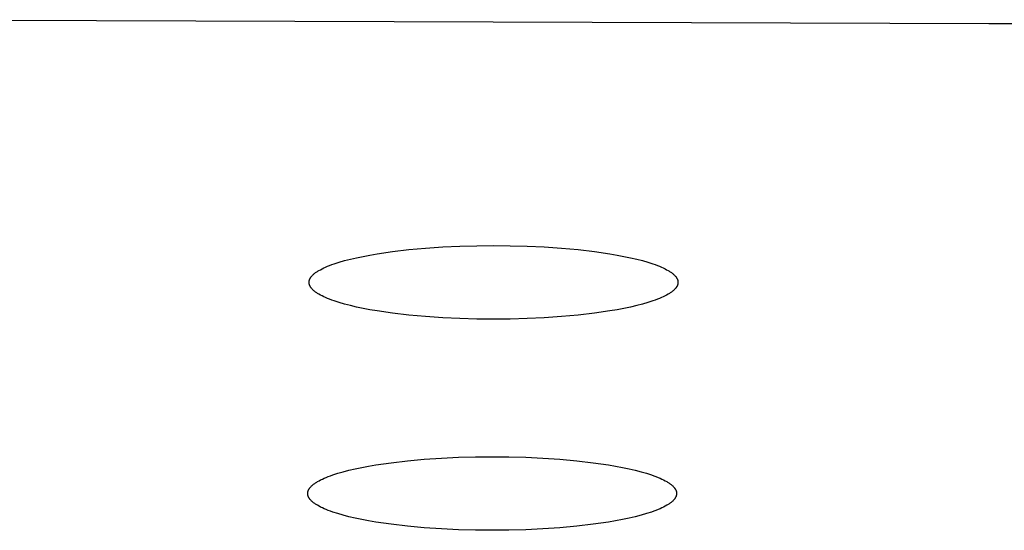
# Model space of a CAD drawing. Units: millimetres. Extents: x -548 to 548, y -1762 to 1762.
# Drawn here: x 481 to 493, y 1651 to 1657 of the extents above; entities that cross this region are included whole.
import ezdxf

# ---------------------------------------------------------------- set-up
doc = ezdxf.new("R2010")
doc.units = ezdxf.units.MM
doc.header["$MEASUREMENT"] = 0

msp = doc.modelspace()

# ---------------------------------------------------------------- linework, layer by layer
for p, q in [((492.958, 1656.811), (478.475, 1656.858)), ((497.594, 1656.791), (492.958, 1656.811)), ((486.042, 1654.118), (486.243, 1654.136)), ((486.243, 1654.136), (486.447, 1654.15)), ((486.447, 1654.15), (486.652, 1654.159)), ((486.652, 1654.159), (486.855, 1654.165)), ((486.855, 1654.165), (487.053, 1654.167)), ((487.053, 1654.167), (487.25, 1654.165)), ((487.25, 1654.165), (487.453, 1654.159)), ((487.453, 1654.159), (487.658, 1654.15)), ((487.658, 1654.15), (487.862, 1654.136)), ((487.862, 1654.136), (488.063, 1654.118)), ((485.345, 1654.004), (485.418, 1654.022)), ((485.418, 1654.022), (485.497, 1654.038)), ((485.497, 1654.038), (485.579, 1654.054)), ((485.579, 1654.054), (485.666, 1654.069)), ((485.666, 1654.069), (485.849, 1654.095)), ((485.849, 1654.095), (486.042, 1654.118)), ((488.063, 1654.118), (488.256, 1654.095)), ((488.256, 1654.095), (488.439, 1654.069)), ((488.439, 1654.069), (488.526, 1654.054)), ((488.526, 1654.054), (488.608, 1654.038)), ((488.608, 1654.038), (488.687, 1654.022)), ((488.687, 1654.022), (488.76, 1654.004)), ((485.007, 1653.889), (485.028, 1653.9)), ((485.028, 1653.9), (485.05, 1653.91)), ((485.05, 1653.91), (485.073, 1653.92)), ((485.073, 1653.92), (485.098, 1653.929)), ((485.098, 1653.929), (485.125, 1653.939)), ((485.125, 1653.939), (485.152, 1653.949)), ((485.152, 1653.949), (485.211, 1653.968)), ((485.211, 1653.968), (485.275, 1653.987)), ((485.275, 1653.987), (485.345, 1654.004)), ((488.76, 1654.004), (488.83, 1653.987)), ((488.83, 1653.987), (488.894, 1653.968)), ((488.894, 1653.968), (488.953, 1653.949)), ((488.953, 1653.949), (488.981, 1653.939)), ((488.981, 1653.939), (489.007, 1653.929)), ((489.007, 1653.929), (489.032, 1653.92)), ((489.032, 1653.92), (489.055, 1653.91)), ((489.055, 1653.91), (489.077, 1653.9)), ((489.077, 1653.9), (489.098, 1653.889)), ((484.868, 1653.78), (484.87, 1653.783)), ((484.87, 1653.783), (484.871, 1653.785)), ((484.871, 1653.785), (484.873, 1653.788)), ((484.873, 1653.788), (484.875, 1653.79)), ((484.875, 1653.79), (484.876, 1653.793)), ((484.876, 1653.793), (484.878, 1653.795)), ((484.878, 1653.795), (484.88, 1653.798)), ((484.88, 1653.798), (484.883, 1653.8)), ((484.883, 1653.8), (484.885, 1653.803)), ((484.885, 1653.803), (484.889, 1653.808)), ((484.889, 1653.808), (484.894, 1653.813)), ((484.894, 1653.813), (484.899, 1653.818)), ((484.899, 1653.818), (484.905, 1653.823)), ((484.905, 1653.823), (484.911, 1653.828)), ((484.911, 1653.828), (484.917, 1653.833)), ((484.917, 1653.833), (484.923, 1653.838)), ((484.923, 1653.838), (484.93, 1653.844)), ((484.93, 1653.844), (484.937, 1653.849)), ((484.937, 1653.849), (484.945, 1653.854)), ((484.945, 1653.854), (484.953, 1653.859)), ((484.953, 1653.859), (484.961, 1653.864)), ((484.961, 1653.864), (484.97, 1653.869)), ((484.97, 1653.869), (484.988, 1653.879)), ((484.988, 1653.879), (485.007, 1653.889)), ((489.098, 1653.889), (489.117, 1653.879)), ((489.117, 1653.879), (489.136, 1653.869)), ((489.136, 1653.869), (489.144, 1653.864)), ((489.144, 1653.864), (489.152, 1653.859)), ((489.152, 1653.859), (489.16, 1653.854)), ((489.16, 1653.854), (489.168, 1653.849)), ((489.168, 1653.849), (489.175, 1653.844)), ((489.175, 1653.844), (489.182, 1653.838)), ((489.182, 1653.838), (489.188, 1653.833)), ((489.188, 1653.833), (489.194, 1653.828)), ((489.194, 1653.828), (489.2, 1653.823)), ((489.2, 1653.823), (489.206, 1653.818)), ((489.206, 1653.818), (489.211, 1653.813)), ((489.211, 1653.813), (489.216, 1653.808)), ((489.216, 1653.808), (489.22, 1653.803)), ((489.22, 1653.803), (489.223, 1653.8)), ((489.223, 1653.8), (489.225, 1653.798)), ((489.225, 1653.798), (489.227, 1653.795)), ((489.227, 1653.795), (489.229, 1653.793)), ((489.229, 1653.793), (489.23, 1653.79)), ((489.23, 1653.79), (489.232, 1653.788)), ((489.232, 1653.788), (489.234, 1653.785)), ((489.234, 1653.785), (489.235, 1653.783)), ((489.235, 1653.783), (489.237, 1653.78)), ((484.853, 1653.74), (484.854, 1653.743)), ((484.853, 1653.738), (484.853, 1653.74)), ((484.853, 1653.735), (484.853, 1653.738)), ((484.853, 1653.733), (484.853, 1653.735)), ((484.853, 1653.73), (484.853, 1653.733)), ((484.853, 1653.728), (484.853, 1653.73)), ((484.853, 1653.726), (484.853, 1653.728)), ((484.853, 1653.723), (484.853, 1653.726)), ((484.853, 1653.721), (484.853, 1653.723)), ((484.853, 1653.718), (484.853, 1653.721)), ((484.853, 1653.716), (484.853, 1653.718)), ((484.854, 1653.713), (484.853, 1653.716)), ((484.854, 1653.745), (484.855, 1653.748)), ((484.854, 1653.743), (484.854, 1653.745)), ((484.854, 1653.711), (484.854, 1653.713)), ((484.855, 1653.708), (484.854, 1653.711)), ((484.855, 1653.75), (484.856, 1653.753)), ((484.855, 1653.748), (484.855, 1653.75)), ((484.855, 1653.706), (484.855, 1653.708)), ((484.856, 1653.704), (484.855, 1653.706)), ((484.856, 1653.753), (484.857, 1653.755)), ((484.857, 1653.701), (484.856, 1653.704)), ((484.857, 1653.757), (484.858, 1653.76)), ((484.857, 1653.755), (484.857, 1653.757)), ((484.857, 1653.699), (484.857, 1653.701)), ((484.858, 1653.696), (484.857, 1653.699)), ((484.858, 1653.76), (484.859, 1653.762)), ((484.859, 1653.694), (484.858, 1653.696)), ((484.859, 1653.762), (484.86, 1653.765)), ((484.86, 1653.691), (484.859, 1653.694)), ((484.86, 1653.765), (484.861, 1653.767)), ((484.861, 1653.689), (484.86, 1653.691)), ((484.861, 1653.767), (484.863, 1653.77)), ((484.863, 1653.686), (484.861, 1653.689)), ((484.863, 1653.77), (484.864, 1653.772)), ((484.864, 1653.684), (484.863, 1653.686)), ((484.864, 1653.772), (484.865, 1653.775)), ((484.865, 1653.681), (484.864, 1653.684)), ((484.865, 1653.775), (484.867, 1653.777)), ((484.867, 1653.679), (484.865, 1653.681)), ((484.867, 1653.777), (484.868, 1653.78)), ((484.868, 1653.676), (484.867, 1653.679)), ((484.87, 1653.674), (484.868, 1653.676)), ((484.871, 1653.671), (484.87, 1653.674)), ((484.873, 1653.669), (484.871, 1653.671)), ((484.875, 1653.666), (484.873, 1653.669)), ((484.876, 1653.663), (484.875, 1653.666)), ((489.23, 1653.666), (489.229, 1653.663)), ((489.232, 1653.669), (489.23, 1653.666)), ((489.234, 1653.671), (489.232, 1653.669)), ((489.235, 1653.674), (489.234, 1653.671)), ((489.237, 1653.676), (489.235, 1653.674)), ((489.237, 1653.78), (489.238, 1653.777)), ((489.238, 1653.679), (489.237, 1653.676)), ((489.238, 1653.777), (489.24, 1653.775)), ((489.24, 1653.681), (489.238, 1653.679)), ((489.24, 1653.775), (489.241, 1653.772)), ((489.241, 1653.684), (489.24, 1653.681)), ((489.241, 1653.772), (489.242, 1653.77)), ((489.242, 1653.686), (489.241, 1653.684)), ((489.242, 1653.77), (489.244, 1653.767)), ((489.244, 1653.689), (489.242, 1653.686)), ((489.244, 1653.767), (489.245, 1653.765)), ((489.245, 1653.691), (489.244, 1653.689)), ((489.245, 1653.765), (489.246, 1653.762)), ((489.246, 1653.694), (489.245, 1653.691)), ((489.246, 1653.762), (489.247, 1653.76)), ((489.247, 1653.696), (489.246, 1653.694)), ((489.247, 1653.76), (489.248, 1653.757)), ((489.248, 1653.699), (489.247, 1653.696)), ((489.248, 1653.757), (489.248, 1653.755)), ((489.248, 1653.755), (489.249, 1653.753)), ((489.249, 1653.704), (489.248, 1653.701)), ((489.248, 1653.701), (489.248, 1653.699)), ((489.249, 1653.753), (489.25, 1653.75)), ((489.25, 1653.706), (489.249, 1653.704)), ((489.25, 1653.75), (489.25, 1653.748)), ((489.25, 1653.748), (489.251, 1653.745)), ((489.251, 1653.711), (489.25, 1653.708)), ((489.25, 1653.708), (489.25, 1653.706)), ((489.251, 1653.745), (489.251, 1653.743)), ((489.251, 1653.743), (489.252, 1653.74)), ((489.252, 1653.716), (489.251, 1653.713)), ((489.251, 1653.713), (489.251, 1653.711)), ((489.252, 1653.74), (489.252, 1653.738)), ((489.252, 1653.738), (489.252, 1653.735)), ((489.252, 1653.735), (489.252, 1653.733)), ((489.252, 1653.733), (489.252, 1653.73)), ((489.252, 1653.73), (489.253, 1653.728)), ((489.253, 1653.728), (489.252, 1653.726)), ((489.252, 1653.726), (489.252, 1653.723)), ((489.252, 1653.723), (489.252, 1653.721)), ((489.252, 1653.721), (489.252, 1653.718)), ((489.252, 1653.718), (489.252, 1653.716)), ((484.878, 1653.661), (484.876, 1653.663)), ((484.88, 1653.658), (484.878, 1653.661)), ((484.883, 1653.656), (484.88, 1653.658)), ((484.885, 1653.653), (484.883, 1653.656)), ((484.889, 1653.648), (484.885, 1653.653)), ((484.894, 1653.643), (484.889, 1653.648)), ((484.899, 1653.638), (484.894, 1653.643)), ((484.905, 1653.633), (484.899, 1653.638)), ((484.911, 1653.628), (484.905, 1653.633)), ((484.917, 1653.623), (484.911, 1653.628)), ((484.923, 1653.618), (484.917, 1653.623)), ((484.93, 1653.612), (484.923, 1653.618)), ((484.937, 1653.607), (484.93, 1653.612)), ((484.945, 1653.602), (484.937, 1653.607)), ((484.953, 1653.597), (484.945, 1653.602)), ((484.961, 1653.592), (484.953, 1653.597)), ((484.97, 1653.587), (484.961, 1653.592)), ((484.988, 1653.577), (484.97, 1653.587)), ((485.007, 1653.567), (484.988, 1653.577)), ((485.028, 1653.556), (485.007, 1653.567)), ((485.05, 1653.546), (485.028, 1653.556)), ((489.077, 1653.556), (489.055, 1653.546)), ((489.098, 1653.567), (489.077, 1653.556)), ((489.117, 1653.577), (489.098, 1653.567)), ((489.136, 1653.587), (489.117, 1653.577)), ((489.144, 1653.592), (489.136, 1653.587)), ((489.152, 1653.597), (489.144, 1653.592)), ((489.16, 1653.602), (489.152, 1653.597)), ((489.168, 1653.607), (489.16, 1653.602)), ((489.175, 1653.612), (489.168, 1653.607)), ((489.182, 1653.618), (489.175, 1653.612)), ((489.188, 1653.623), (489.182, 1653.618)), ((489.194, 1653.628), (489.188, 1653.623)), ((489.2, 1653.633), (489.194, 1653.628)), ((489.206, 1653.638), (489.2, 1653.633)), ((489.211, 1653.643), (489.206, 1653.638)), ((489.216, 1653.648), (489.211, 1653.643)), ((489.22, 1653.653), (489.216, 1653.648)), ((489.223, 1653.656), (489.22, 1653.653)), ((489.225, 1653.658), (489.223, 1653.656)), ((489.227, 1653.661), (489.225, 1653.658)), ((489.229, 1653.663), (489.227, 1653.661)), ((485.073, 1653.536), (485.05, 1653.546)), ((485.098, 1653.527), (485.073, 1653.536)), ((485.125, 1653.517), (485.098, 1653.527)), ((485.152, 1653.507), (485.125, 1653.517)), ((485.211, 1653.488), (485.152, 1653.507)), ((485.275, 1653.469), (485.211, 1653.488)), ((485.345, 1653.452), (485.275, 1653.469)), ((485.418, 1653.434), (485.345, 1653.452)), ((485.497, 1653.418), (485.418, 1653.434)), ((488.687, 1653.434), (488.608, 1653.418)), ((488.76, 1653.452), (488.687, 1653.434)), ((488.83, 1653.469), (488.76, 1653.452)), ((488.894, 1653.488), (488.83, 1653.469)), ((488.953, 1653.507), (488.894, 1653.488)), ((488.981, 1653.517), (488.953, 1653.507)), ((489.007, 1653.527), (488.981, 1653.517)), ((489.032, 1653.536), (489.007, 1653.527)), ((489.055, 1653.546), (489.032, 1653.536)), ((485.579, 1653.402), (485.497, 1653.418)), ((485.666, 1653.388), (485.579, 1653.402)), ((485.849, 1653.361), (485.666, 1653.388)), ((486.042, 1653.338), (485.849, 1653.361)), ((486.243, 1653.32), (486.042, 1653.338)), ((486.447, 1653.306), (486.243, 1653.32)), ((487.862, 1653.32), (487.658, 1653.306)), ((488.063, 1653.338), (487.862, 1653.32)), ((488.256, 1653.361), (488.063, 1653.338)), ((488.439, 1653.388), (488.256, 1653.361)), ((488.526, 1653.402), (488.439, 1653.388)), ((488.608, 1653.418), (488.526, 1653.402)), ((486.652, 1653.297), (486.447, 1653.306)), ((486.855, 1653.291), (486.652, 1653.297)), ((487.053, 1653.289), (486.855, 1653.291)), ((487.25, 1653.291), (487.053, 1653.289)), ((487.453, 1653.297), (487.25, 1653.291)), ((487.658, 1653.306), (487.453, 1653.297)), ((485.562, 1651.537), (485.649, 1651.552)), ((485.649, 1651.552), (485.832, 1651.579)), ((485.832, 1651.579), (486.025, 1651.601)), ((486.025, 1651.601), (486.226, 1651.619)), ((486.226, 1651.619), (486.43, 1651.633)), ((486.43, 1651.633), (486.635, 1651.643)), ((486.635, 1651.643), (486.838, 1651.649)), ((486.838, 1651.649), (487.036, 1651.65)), ((487.036, 1651.65), (487.233, 1651.649)), ((487.233, 1651.649), (487.436, 1651.643)), ((487.436, 1651.643), (487.641, 1651.633)), ((487.641, 1651.633), (487.845, 1651.619)), ((487.845, 1651.619), (488.046, 1651.601)), ((488.046, 1651.601), (488.239, 1651.579)), ((488.239, 1651.579), (488.422, 1651.552)), ((488.422, 1651.552), (488.509, 1651.537)), ((485.135, 1651.433), (485.194, 1651.452)), ((485.194, 1651.452), (485.258, 1651.47)), ((485.258, 1651.47), (485.328, 1651.488)), ((485.328, 1651.488), (485.401, 1651.505)), ((485.401, 1651.505), (485.48, 1651.522)), ((485.48, 1651.522), (485.562, 1651.537)), ((488.509, 1651.537), (488.591, 1651.522)), ((488.591, 1651.522), (488.67, 1651.505)), ((488.67, 1651.505), (488.743, 1651.488)), ((488.743, 1651.488), (488.813, 1651.47)), ((488.813, 1651.47), (488.877, 1651.452)), ((488.877, 1651.452), (488.936, 1651.433)), ((484.894, 1651.312), (484.9, 1651.317)), ((484.9, 1651.317), (484.906, 1651.322)), ((484.906, 1651.322), (484.913, 1651.327)), ((484.913, 1651.327), (484.92, 1651.332)), ((484.92, 1651.332), (484.928, 1651.337)), ((484.928, 1651.337), (484.936, 1651.343)), ((484.936, 1651.343), (484.944, 1651.348)), ((484.944, 1651.348), (484.953, 1651.353)), ((484.953, 1651.353), (484.971, 1651.363)), ((484.971, 1651.363), (484.99, 1651.373)), ((484.99, 1651.373), (485.011, 1651.383)), ((485.011, 1651.383), (485.033, 1651.393)), ((485.033, 1651.393), (485.056, 1651.403)), ((485.056, 1651.403), (485.081, 1651.413)), ((485.081, 1651.413), (485.108, 1651.423)), ((485.108, 1651.423), (485.135, 1651.433)), ((488.936, 1651.433), (488.964, 1651.423)), ((488.964, 1651.423), (488.99, 1651.413)), ((488.99, 1651.413), (489.015, 1651.403)), ((489.015, 1651.403), (489.038, 1651.393)), ((489.038, 1651.393), (489.06, 1651.383)), ((489.06, 1651.383), (489.081, 1651.373)), ((489.081, 1651.373), (489.1, 1651.363)), ((489.1, 1651.363), (489.119, 1651.353)), ((489.119, 1651.353), (489.127, 1651.348)), ((489.127, 1651.348), (489.135, 1651.343)), ((489.135, 1651.343), (489.143, 1651.337)), ((489.143, 1651.337), (489.151, 1651.332)), ((489.151, 1651.332), (489.158, 1651.327)), ((489.158, 1651.327), (489.165, 1651.322)), ((489.165, 1651.322), (489.171, 1651.317)), ((489.171, 1651.317), (489.177, 1651.312)), ((484.836, 1651.224), (484.837, 1651.226)), ((484.836, 1651.221), (484.836, 1651.224)), ((484.836, 1651.219), (484.836, 1651.221)), ((484.836, 1651.217), (484.836, 1651.219)), ((484.836, 1651.214), (484.836, 1651.217)), ((484.836, 1651.212), (484.836, 1651.214)), ((484.836, 1651.209), (484.836, 1651.212)), ((484.836, 1651.207), (484.836, 1651.209)), ((484.836, 1651.204), (484.836, 1651.207)), ((484.836, 1651.202), (484.836, 1651.204)), ((484.836, 1651.199), (484.836, 1651.202)), ((484.837, 1651.197), (484.836, 1651.199)), ((484.837, 1651.229), (484.838, 1651.231)), ((484.837, 1651.226), (484.837, 1651.229)), ((484.838, 1651.234), (484.839, 1651.236)), ((484.838, 1651.231), (484.838, 1651.234)), ((484.839, 1651.236), (484.84, 1651.239)), ((484.84, 1651.241), (484.841, 1651.244)), ((484.84, 1651.239), (484.84, 1651.241)), ((484.841, 1651.244), (484.842, 1651.246)), ((484.842, 1651.246), (484.843, 1651.249)), ((484.843, 1651.249), (484.844, 1651.251)), ((484.844, 1651.251), (484.846, 1651.254)), ((484.846, 1651.254), (484.847, 1651.256)), ((484.847, 1651.256), (484.848, 1651.259)), ((484.848, 1651.259), (484.85, 1651.261)), ((484.85, 1651.261), (484.851, 1651.264)), ((484.851, 1651.264), (484.853, 1651.266)), ((484.853, 1651.266), (484.854, 1651.269)), ((484.854, 1651.269), (484.856, 1651.271)), ((484.856, 1651.271), (484.858, 1651.274)), ((484.858, 1651.274), (484.859, 1651.276)), ((484.859, 1651.276), (484.861, 1651.279)), ((484.861, 1651.279), (484.863, 1651.281)), ((484.863, 1651.281), (484.866, 1651.284)), ((484.866, 1651.284), (484.868, 1651.286)), ((484.868, 1651.286), (484.872, 1651.291)), ((484.872, 1651.291), (484.877, 1651.297)), ((484.877, 1651.297), (484.882, 1651.302)), ((484.882, 1651.302), (484.888, 1651.307)), ((484.888, 1651.307), (484.894, 1651.312)), ((489.177, 1651.312), (489.183, 1651.307)), ((489.183, 1651.307), (489.189, 1651.302)), ((489.189, 1651.302), (489.194, 1651.297)), ((489.194, 1651.297), (489.199, 1651.291)), ((489.199, 1651.291), (489.203, 1651.286)), ((489.203, 1651.286), (489.206, 1651.284)), ((489.206, 1651.284), (489.208, 1651.281)), ((489.208, 1651.281), (489.21, 1651.279)), ((489.21, 1651.279), (489.212, 1651.276)), ((489.212, 1651.276), (489.213, 1651.274)), ((489.213, 1651.274), (489.215, 1651.271)), ((489.215, 1651.271), (489.217, 1651.269)), ((489.217, 1651.269), (489.218, 1651.266)), ((489.218, 1651.266), (489.22, 1651.264)), ((489.22, 1651.264), (489.222, 1651.261)), ((489.222, 1651.261), (489.223, 1651.259)), ((489.223, 1651.259), (489.224, 1651.256)), ((489.224, 1651.256), (489.225, 1651.254)), ((489.225, 1651.254), (489.227, 1651.251)), ((489.227, 1651.251), (489.228, 1651.249)), ((489.228, 1651.249), (489.229, 1651.246)), ((489.229, 1651.246), (489.23, 1651.244)), ((489.23, 1651.244), (489.231, 1651.241)), ((489.231, 1651.241), (489.231, 1651.239)), ((489.231, 1651.239), (489.232, 1651.236)), ((489.232, 1651.236), (489.233, 1651.234)), ((489.233, 1651.234), (489.233, 1651.231)), ((489.233, 1651.231), (489.234, 1651.229)), ((489.234, 1651.229), (489.234, 1651.226)), ((489.234, 1651.226), (489.235, 1651.224)), ((489.235, 1651.199), (489.234, 1651.197)), ((489.235, 1651.224), (489.235, 1651.221)), ((489.235, 1651.221), (489.235, 1651.219)), ((489.235, 1651.219), (489.235, 1651.217)), ((489.235, 1651.217), (489.235, 1651.214)), ((489.235, 1651.214), (489.236, 1651.212)), ((489.236, 1651.212), (489.235, 1651.209)), ((489.235, 1651.209), (489.235, 1651.207)), ((489.235, 1651.207), (489.235, 1651.204)), ((489.235, 1651.204), (489.235, 1651.202)), ((489.235, 1651.202), (489.235, 1651.199)), ((484.837, 1651.195), (484.837, 1651.197)), ((484.838, 1651.192), (484.837, 1651.195)), ((484.838, 1651.19), (484.838, 1651.192)), ((484.839, 1651.187), (484.838, 1651.19)), ((484.84, 1651.185), (484.839, 1651.187)), ((484.84, 1651.182), (484.84, 1651.185)), ((484.841, 1651.18), (484.84, 1651.182)), ((484.842, 1651.177), (484.841, 1651.18)), ((484.843, 1651.175), (484.842, 1651.177)), ((484.844, 1651.172), (484.843, 1651.175)), ((484.846, 1651.17), (484.844, 1651.172)), ((484.847, 1651.167), (484.846, 1651.17)), ((484.848, 1651.165), (484.847, 1651.167)), ((484.85, 1651.162), (484.848, 1651.165)), ((484.851, 1651.16), (484.85, 1651.162)), ((484.853, 1651.157), (484.851, 1651.16)), ((484.854, 1651.155), (484.853, 1651.157)), ((484.856, 1651.152), (484.854, 1651.155)), ((484.858, 1651.15), (484.856, 1651.152)), ((484.859, 1651.147), (484.858, 1651.15)), ((484.861, 1651.145), (484.859, 1651.147)), ((484.863, 1651.142), (484.861, 1651.145)), ((484.866, 1651.139), (484.863, 1651.142)), ((484.868, 1651.137), (484.866, 1651.139)), ((484.872, 1651.132), (484.868, 1651.137)), ((484.877, 1651.127), (484.872, 1651.132)), ((484.882, 1651.122), (484.877, 1651.127)), ((484.888, 1651.117), (484.882, 1651.122)), ((484.894, 1651.111), (484.888, 1651.117)), ((484.9, 1651.106), (484.894, 1651.111)), ((484.906, 1651.101), (484.9, 1651.106)), ((484.913, 1651.096), (484.906, 1651.101)), ((484.92, 1651.091), (484.913, 1651.096)), ((484.928, 1651.086), (484.92, 1651.091)), ((484.936, 1651.081), (484.928, 1651.086)), ((489.143, 1651.086), (489.135, 1651.081)), ((489.151, 1651.091), (489.143, 1651.086)), ((489.158, 1651.096), (489.151, 1651.091)), ((489.165, 1651.101), (489.158, 1651.096)), ((489.171, 1651.106), (489.165, 1651.101)), ((489.177, 1651.111), (489.171, 1651.106)), ((489.183, 1651.117), (489.177, 1651.111)), ((489.189, 1651.122), (489.183, 1651.117)), ((489.194, 1651.127), (489.189, 1651.122)), ((489.199, 1651.132), (489.194, 1651.127)), ((489.203, 1651.137), (489.199, 1651.132)), ((489.206, 1651.139), (489.203, 1651.137)), ((489.208, 1651.142), (489.206, 1651.139)), ((489.21, 1651.145), (489.208, 1651.142)), ((489.212, 1651.147), (489.21, 1651.145)), ((489.213, 1651.15), (489.212, 1651.147)), ((489.215, 1651.152), (489.213, 1651.15)), ((489.217, 1651.155), (489.215, 1651.152)), ((489.218, 1651.157), (489.217, 1651.155)), ((489.22, 1651.16), (489.218, 1651.157)), ((489.222, 1651.162), (489.22, 1651.16)), ((489.223, 1651.165), (489.222, 1651.162)), ((489.224, 1651.167), (489.223, 1651.165)), ((489.225, 1651.17), (489.224, 1651.167)), ((489.227, 1651.172), (489.225, 1651.17)), ((489.228, 1651.175), (489.227, 1651.172)), ((489.229, 1651.177), (489.228, 1651.175)), ((489.23, 1651.18), (489.229, 1651.177)), ((489.231, 1651.182), (489.23, 1651.18)), ((489.232, 1651.187), (489.231, 1651.185)), ((489.231, 1651.185), (489.231, 1651.182)), ((489.233, 1651.19), (489.232, 1651.187)), ((489.234, 1651.195), (489.233, 1651.192)), ((489.233, 1651.192), (489.233, 1651.19)), ((489.234, 1651.197), (489.234, 1651.195)), ((484.944, 1651.076), (484.936, 1651.081)), ((484.953, 1651.071), (484.944, 1651.076)), ((484.971, 1651.06), (484.953, 1651.071)), ((484.99, 1651.05), (484.971, 1651.06)), ((485.011, 1651.04), (484.99, 1651.05)), ((485.033, 1651.03), (485.011, 1651.04)), ((485.056, 1651.02), (485.033, 1651.03)), ((485.081, 1651.01), (485.056, 1651.02)), ((485.108, 1651), (485.081, 1651.01)), ((485.135, 1650.991), (485.108, 1651)), ((485.194, 1650.972), (485.135, 1650.991)), ((485.258, 1650.953), (485.194, 1650.972)), ((488.877, 1650.972), (488.813, 1650.953)), ((488.936, 1650.991), (488.877, 1650.972)), ((488.964, 1651), (488.936, 1650.991)), ((488.99, 1651.01), (488.964, 1651)), ((489.015, 1651.02), (488.99, 1651.01)), ((489.038, 1651.03), (489.015, 1651.02)), ((489.06, 1651.04), (489.038, 1651.03)), ((489.081, 1651.05), (489.06, 1651.04)), ((489.1, 1651.06), (489.081, 1651.05)), ((489.119, 1651.071), (489.1, 1651.06)), ((489.127, 1651.076), (489.119, 1651.071)), ((489.135, 1651.081), (489.127, 1651.076)), ((485.328, 1650.935), (485.258, 1650.953)), ((485.401, 1650.918), (485.328, 1650.935)), ((485.48, 1650.902), (485.401, 1650.918)), ((485.562, 1650.886), (485.48, 1650.902)), ((485.649, 1650.871), (485.562, 1650.886)), ((485.832, 1650.845), (485.649, 1650.871)), ((488.422, 1650.871), (488.239, 1650.845)), ((488.509, 1650.886), (488.422, 1650.871)), ((488.591, 1650.902), (488.509, 1650.886)), ((488.67, 1650.918), (488.591, 1650.902)), ((488.743, 1650.935), (488.67, 1650.918)), ((488.813, 1650.953), (488.743, 1650.935)), ((486.025, 1650.822), (485.832, 1650.845)), ((486.226, 1650.804), (486.025, 1650.822)), ((486.43, 1650.79), (486.226, 1650.804)), ((486.635, 1650.78), (486.43, 1650.79)), ((486.838, 1650.775), (486.635, 1650.78)), ((487.036, 1650.773), (486.838, 1650.775)), ((487.233, 1650.775), (487.036, 1650.773)), ((487.436, 1650.78), (487.233, 1650.775)), ((487.641, 1650.79), (487.436, 1650.78)), ((487.845, 1650.804), (487.641, 1650.79)), ((488.046, 1650.822), (487.845, 1650.804)), ((488.239, 1650.845), (488.046, 1650.822))]:
    msp.add_line(p, q)

doc.saveas('drawing.dxf')
